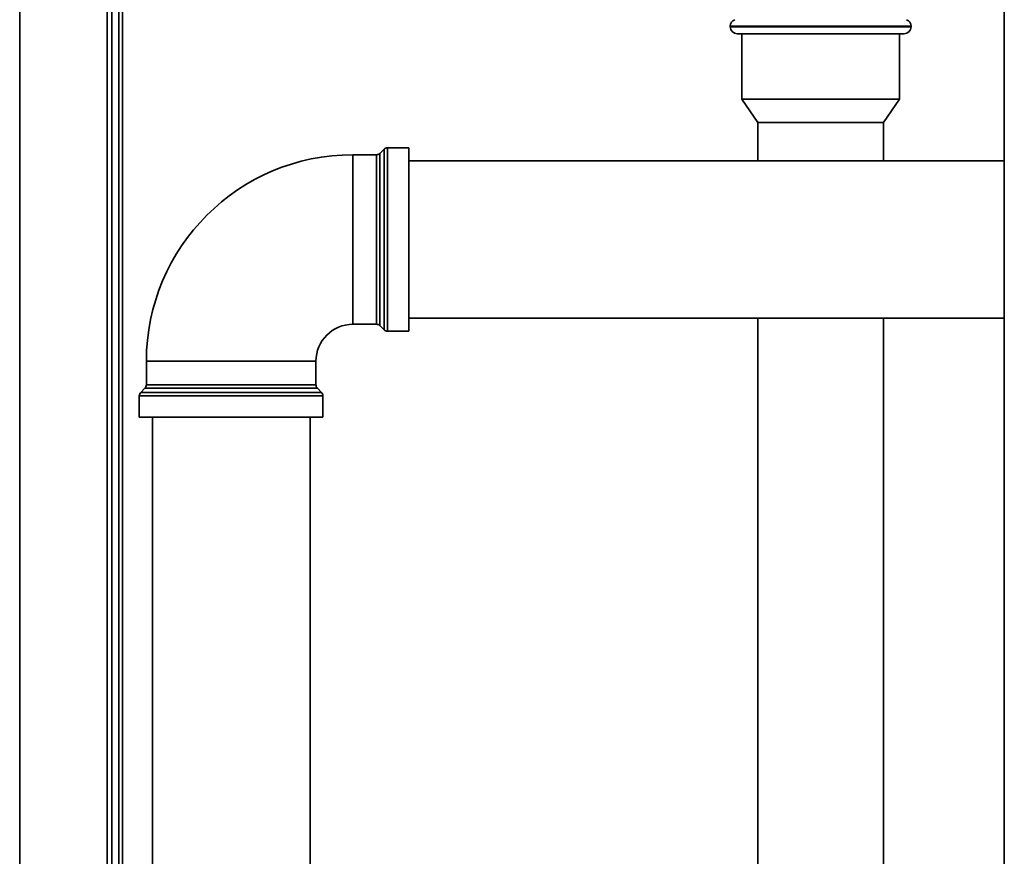
# Paper-space layout 'Blatt2' of a CAD drawing. Units: millimetres. Extents: x 0 to 4200, y 0 to 2970.
# Drawn here: x 1138 to 1348, y 1844 to 2023 of the extents above; entities that cross this region are included whole.
import ezdxf

# ---------------------------------------------------------------- set-up
doc = ezdxf.new("R2010")
doc.units = ezdxf.units.MM
doc.layers.add('DEFAULT', color=179, linetype='Continuous')

psp = doc.layouts.new('Blatt2')

# ---------------------------------------------------------------- linework, layer by layer
at = {"layer": 'DEFAULT', "linetype": 'Continuous', "lineweight": 35, "ltscale": 10}
for p, q in [((1348.11, 2256.53), (1348.11, 1495.53)), ((1157.36, 1594.38), (1157.36, 2041.58)), ((1158.86, 1594.38), (1158.86, 2041.58)), ((1159.66, 1594.38), (1159.66, 2041.58)), ((1137.66, 1591.03), (1137.66, 2041.03)), ((1156.36, 1591.03), (1156.36, 2041.03)), ((1289.51, 2021.61), (1289.51, 2021.53)), ((1308.86, 2021.61), (1289.51, 2021.61)), ((1289.51, 2021.53), (1308.86, 2021.53)), ((1328.21, 2021.61), (1308.86, 2021.61)), ((1308.86, 2021.53), (1328.21, 2021.53)), ((1328.21, 2021.53), (1328.21, 2021.61)), ((1308.86, 2020.03), (1291.01, 2020.03)), ((1291.99, 2020.03), (1291.99, 2006.03)), ((1326.71, 2020.03), (1308.86, 2020.03)), ((1325.72, 2006.03), (1325.72, 2020.03)), ((1291.99, 2006.03), (1295.41, 2001.03)), ((1291.99, 2006.03), (1316.16, 2006.03)), ((1316.16, 2006.03), (1325.72, 2006.03)), ((1322.31, 2001.03), (1325.72, 2006.03)), ((1295.41, 2001.03), (1295.41, 1992.88)), ((1295.41, 2001.03), (1314.68, 2001.03)), ((1314.68, 2001.03), (1322.31, 2001.03)), ((1322.31, 1992.88), (1322.31, 2001.03)), ((1215.57, 1995.36), (1214.65, 1994.45)), ((1215.57, 1956.7), (1215.57, 1995.36)), ((1220.86, 1995.65), (1216.27, 1995.65)), ((1216.27, 1995.65), (1216.27, 1976.03)), ((1220.86, 1995.65), (1220.86, 1956.4)), ((1213.94, 1994.15), (1208.86, 1994.15)), ((1208.86, 1994.15), (1208.86, 1957.9)), ((1213.94, 1976.03), (1213.94, 1994.15)), ((1214.65, 1994.45), (1214.65, 1976.03)), ((1348.11, 1992.88), (1220.86, 1992.88)), ((1213.94, 1957.9), (1213.94, 1976.03)), ((1214.65, 1976.03), (1214.65, 1957.61)), ((1216.27, 1976.03), (1216.27, 1956.4)), ((1208.86, 1957.9), (1213.94, 1957.9)), ((1214.65, 1957.61), (1215.57, 1956.7)), ((1220.86, 1959.18), (1348.11, 1959.18)), ((1295.41, 1959.18), (1295.41, 1821.63)), ((1322.31, 1821.63), (1322.31, 1959.18)), ((1216.27, 1956.4), (1220.86, 1956.4)), ((1164.73, 1950.03), (1164.73, 1944.94)), ((1164.73, 1950.03), (1200.98, 1950.03)), ((1200.98, 1944.94), (1200.98, 1950.03)), ((1164.73, 1944.94), (1200.98, 1944.94)), ((1163.23, 1942.61), (1163.23, 1938.03)), ((1202.48, 1942.61), (1163.23, 1942.61)), ((1164.44, 1944.24), (1163.53, 1943.32)), ((1163.53, 1943.32), (1202.19, 1943.32)), ((1201.28, 1944.24), (1164.44, 1944.24)), ((1202.19, 1943.32), (1201.28, 1944.24)), ((1202.48, 1938.03), (1202.48, 1942.61)), ((1163.23, 1938.03), (1202.48, 1938.03)), ((1166.01, 1938.03), (1166.01, 1612.03)), ((1199.71, 1612.03), (1199.71, 1938.03))]:
    psp.add_line(p, q, dxfattribs=at)
at = {"layer": 'DEFAULT', "linetype": 'Continuous', "lineweight": 35, "ltscale": 100}
for centre, radius, start, end in [((1291.01, 2021.61), 1.5, 109.4712, 180), ((1326.71, 2021.61), 1.5, 0, 70.5288), ((1291.01, 2021.53), 1.5, 180, 270), ((1326.71, 2021.53), 1.5, 270, 0), ((1216.27, 1994.65), 1, 90, 135), ((1208.86, 1950.03), 44.12, 90, 180), ((1213.94, 1995.15), 1, 270, 315), ((1208.86, 1950.03), 7.88, 90, 180), ((1213.94, 1956.9), 1, 45, 90), ((1216.27, 1957.4), 1, 225, 270), ((1163.73, 1944.94), 1, 315, 0), ((1201.98, 1944.94), 1, 180, 225), ((1164.23, 1942.61), 1, 135, 180), ((1201.48, 1942.61), 1, 0, 45)]:
    psp.add_arc(centre, radius, start, end, dxfattribs=at)

doc.saveas('drawing.dxf')
